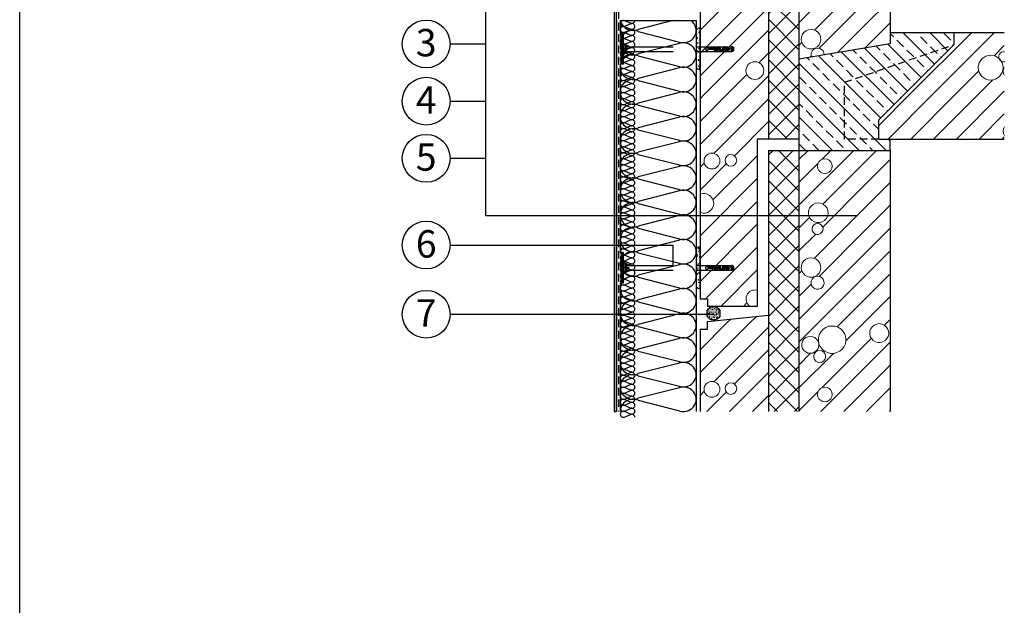
# Model space of a CAD drawing. Extents: x 89 to 2189, y 38 to 3008.
# Drawn here: x 89 to 1384, y 1554 to 2324 of the extents above; entities that cross this region are included whole.
import ezdxf
from ezdxf.enums import TextEntityAlignment as Align

# ---------------------------------------------------------------- set-up
doc = ezdxf.new("R2010")
doc.units = 0
doc.linetypes.add('DASHED', pattern=[19.05, 12.7, -6.35])
doc.linetypes.add('Szaggatott - mini', pattern=[15, 10, -5])
doc.layers.get('0').update_dxf_attribs({"linetype": 'CONTINUOUS'})
for name, color, linetype in [('keret', 7, 'CONTINUOUS'), ('POPISY', 1, 'CONTINUOUS'), ('PROFIL_PLAST', 2, 'CONTINUOUS')]:
    doc.layers.add(name, color=color, linetype=linetype)
doc.layers.add('KITOLTESEK_Pen_No__250', color=251, linetype='CONTINUOUS', lineweight=18)
doc.styles.get("Standard").update_dxf_attribs({"font": 'DINProLight_0.ttf'})
pattern_1 = [(50, (659.276, 1625.6125), (-7.1726, 0.62752), [0.75, -8.25]), (355, (659.276, 1625.6125), (-1.38751, 7.52192), [0.6, -6.6]), (100.4514, (659.736, 1625.998), (5.785094, 6.894395), [0.6374, -7.01142]), (46.1842, (657.862, 1627.027), (-10.67241, 1.65519), [1.125, -12.375]), (96.6356, (658.588, 1627.558), (9.34663, 9.74118), [0.9561, -10.51713]), (351.1842, (657.862, 1627.027), (9.34662, 9.74119), [0.9, -9.9]), (21, (658.9227, 1627.38), (-5.96907, 4.02619), [0.75, -8.25]), (326, (658.923, 1627.38), (2.43315, 7.2515), [0.6, -6.6]), (71.4514, (659.5116, 1627.495), (8.402226, 3.225305), [0.6374, -7.01142]), (37.5, (659.2762, 1625.6125), (0.1215986, 3.3289385), [0, -6.52, 0, -6.7, 0, -6.625]), (7.5, (659.2762, 1625.6125), (2.630695, 3.944117), [0, -3.82, 0, -6.37, 0, -2.525]), (327.5, (657.6994, 1624.0356), (-5.338224, 0.225549), [0, -2.5, 0, -7.8, 0, -10.35]), (317.5, (656.9923, 1623.3285), (5.831862, 1.00105), [0, -3.25, 0, -5.18, 0, -7.35])]

# ---------------------------------------------------------------- blocks, each defined once
blk = doc.blocks.new('*X1')
at = {"layer": 'KITOLTESEK_Pen_No__250', "linetype": 'Continuous'}
for p, q in [((324.6, 984.6), (334.5, 994.5)), ((324.6, 954.6), (364.5, 994.5)), ((324.6, 924.6), (384.6, 984.6)), ((330, 900), (384.6, 954.6)), ((360, 900), (384.6, 924.6)), ((324.6, 864.6), (360, 900)), ((324.6, 894.6), (330, 900)), ((324.6, 834.6), (384.6, 894.6)), ((342.7, 822.7), (384.6, 864.6)), ((369.7, 819.7), (384.6, 834.6)), ((341.6, 761.6), (404, 824)), ((324.6, 804.6), (330.1, 810.1)), ((324.6, 774.6), (359, 809)), ((324.6, 714.6), (414.6, 804.6)), ((324.6, 684.6), (414.6, 774.6)), ((324.6, 744.6), (325.1, 745.1)), ((324.6, 654.6), (414.6, 744.6)), ((324.6, 624.6), (414.6, 714.6)), ((330, 600), (414.6, 684.6)), ((402, 642), (414.6, 654.6)), ((360, 600), (386.3, 626.3)), ((390, 600), (414.6, 624.6)), ((324.6, 564.6), (360, 600)), ((324.6, 534.6), (390, 600)), ((324.6, 594.6), (330, 600)), ((342.7, 522.7), (414.6, 594.6)), ((369.7, 519.7), (414.6, 564.6)), ((341.6, 461.6), (399.6, 519.6)), ((324.6, 504.6), (330.1, 510.1)), ((324.6, 474.6), (359, 509)), ((324.6, 414.6), (399.6, 489.6)), ((324.6, 384.6), (399.6, 459.6)), ((324.6, 444.6), (325.1, 445.1)), ((324.6, 354.6), (399.6, 429.6)), ((331.7, 331.7), (399.6, 399.6)), ((351.7, 321.7), (399.6, 369.6)), ((381.7, 321.7), (386.3, 326.3))]:
    blk.add_line(p, q, dxfattribs=at)
for centre, radius in [((340.2, 812.7), 10.4), ((365.1, 813.7), 7.67), ((396.7, 631.6), 11.7), ((340.2, 512.7), 10.4), ((365.1, 513.7), 7.67)]:
    blk.add_circle(centre, radius, dxfattribs=at)
for centre, radius, start, end in [((329.6, 757.1), 12.9, 247.1001, 112.8999), ((329.6, 457.1), 12.9, 247.1001, 112.8999), ((396.7, 331.6), 11.7, 75.5133, 237.6846)]:
    blk.add_arc(centre, radius, start, end, dxfattribs=at)
blk = doc.blocks.new('Fill_1')
at = {"layer": 'KITOLTESEK_Pen_No__250', "linetype": 'Continuous'}
blk.add_blockref('*X1', (0, 0), dxfattribs=at)
blk = doc.blocks.new('*X3')
at = {"layer": 'KITOLTESEK_Pen_No__250', "linetype": 'Continuous'}
for p, q in [((454.6, 904.6), (540, 990)), ((463.8, 983.8), (461.1, 981.6)), ((467, 985.2), (463.8, 983.8)), ((470.5, 985.7), (467, 985.2)), ((473.9, 985.2), (470.5, 985.7)), ((477.1, 983.8), (473.9, 985.2)), ((474.9, 984.9), (484.5, 994.5)), ((479.9, 981.6), (477.1, 983.8)), ((481, 961), (514.5, 994.5)), ((540, 990), (544.5, 994.5)), ((540, 960), (574.5, 994.5)), ((457.9, 975.4), (457.6, 971.9)), ((457.6, 971.9), (458.3, 968.5)), ((459, 978.7), (457.9, 975.4)), ((461.1, 981.6), (459, 978.7)), ((481.9, 978.7), (479.9, 981.6)), ((483, 975.4), (481.9, 978.7)), ((482.6, 968.5), (483.3, 971.9)), ((483.3, 971.9), (483, 975.4)), ((454.6, 964.6), (458.4, 968.4)), ((458.3, 968.5), (460, 965.4)), ((460, 965.4), (462.3, 962.8)), ((462.3, 962.8), (465.3, 961)), ((465.3, 961), (468.7, 960.1)), ((468.7, 960.1), (472.2, 960.1)), ((473.8, 959.5), (471.9, 957.4)), ((472.2, 960.1), (475.6, 961)), ((476.3, 960.8), (473.8, 959.5)), ((475.6, 961), (478.6, 962.8)), ((479.1, 961.3), (476.3, 960.8)), ((478.6, 962.8), (481, 965.4)), ((481.9, 960.8), (479.1, 961.3)), ((480, 900), (540, 960)), ((481, 965.4), (482.6, 968.5)), ((484.3, 959.5), (481.9, 960.8)), ((486.3, 957.4), (484.3, 959.5)), ((540, 930), (574.6, 964.6)), ((454.6, 934.6), (470.7, 950.7)), ((470.8, 954.8), (470.5, 952)), ((470.5, 952), (471.2, 949.3)), ((471.9, 957.4), (470.8, 954.8)), ((471.2, 949.3), (472.8, 946.9)), ((472.8, 946.9), (475, 945.2)), ((475, 945.2), (477.7, 944.2)), ((480.5, 944.2), (483.2, 945.2)), ((483.2, 945.2), (485.4, 946.9)), ((485.4, 946.9), (486.9, 949.3)), ((487.4, 954.8), (486.3, 957.4)), ((486.9, 949.3), (487.6, 952)), ((487.6, 952), (487.4, 954.8)), ((477.7, 944.2), (480.5, 944.2)), ((540, 900), (574.6, 934.6)), ((510, 900), (540, 930)), ((454.6, 874.6), (480, 900)), ((490.1, 894), (486.6, 891.7)), ((494.1, 895.5), (490.1, 894)), ((498.2, 895.9), (494.1, 895.5)), ((502.4, 895.5), (498.2, 895.9)), ((506.4, 894), (502.4, 895.5)), ((504.7, 894.7), (510, 900)), ((509.9, 891.7), (506.4, 894)), ((516.3, 876.3), (540, 900)), ((551, 895), (549, 892.2)), ((553.6, 897.2), (551, 895)), ((556.8, 898.5), (553.6, 897.2)), ((560.1, 899), (556.8, 898.5)), ((563.5, 898.5), (560.1, 899)), ((566.6, 897.2), (563.5, 898.5)), ((569.3, 895), (566.6, 897.2)), ((567, 897), (570, 900)), ((571.2, 892.2), (569.3, 895)), ((570, 900), (574.6, 904.6)), ((463.5, 880.6), (461.1, 878.5)), ((466.4, 881.9), (463.5, 880.6)), ((469.5, 882.3), (466.4, 881.9)), ((472.7, 881.9), (469.5, 882.3)), ((475.5, 880.6), (472.7, 881.9)), ((477.9, 878.5), (475.5, 880.6)), ((480.4, 881), (480.2, 876.8)), ((481.6, 885), (480.4, 881)), ((483.7, 888.7), (481.6, 885)), ((486.6, 891.7), (483.7, 888.7)), ((512.7, 888.7), (509.9, 891.7)), ((514.8, 885), (512.7, 888.7)), ((516.1, 881), (514.8, 885)), ((516.3, 876.8), (516.1, 881)), ((547.9, 889), (547.7, 885.6)), ((547.7, 885.6), (548.3, 882.3)), ((549, 892.2), (547.9, 889)), ((548.3, 882.3), (549.9, 879.3)), ((570.3, 879.3), (571.9, 882.3)), ((572.4, 889), (571.2, 892.2)), ((571.9, 882.3), (572.6, 885.6)), ((572.6, 885.6), (572.4, 889)), ((459.3, 875.8), (458.4, 872.8)), ((458.4, 872.8), (458.4, 869.6)), ((458.4, 869.6), (459.3, 866.5)), ((461.1, 878.5), (459.3, 875.8)), ((479.7, 875.8), (477.9, 878.5)), ((480.6, 872.8), (479.7, 875.8)), ((479.7, 866.5), (480.6, 869.6)), ((480.2, 876.8), (480.9, 872.7)), ((480.6, 869.6), (480.6, 872.8)), ((480.7, 870.7), (481.4, 871.4)), ((480.9, 872.7), (482.6, 868.8)), ((482.6, 868.8), (485.1, 865.5)), ((484.8, 814.8), (540, 870)), ((511.4, 865.5), (513.9, 868.8)), ((513.9, 868.8), (515.6, 872.7)), ((515.6, 872.7), (516.3, 876.8)), ((540, 870), (549.7, 879.7)), ((540, 840), (574.6, 874.6)), ((549.9, 879.3), (552.2, 876.8)), ((552.2, 876.8), (555.1, 875)), ((555.1, 875), (558.4, 874.1)), ((558.4, 874.1), (561.8, 874.1)), ((561.8, 874.1), (565.1, 875)), ((565.1, 875), (568, 876.8)), ((568, 876.8), (570.3, 879.3)), ((454.6, 844.6), (470, 860)), ((454.6, 814.6), (499.9, 859.9)), ((459.3, 866.5), (461.1, 863.8)), ((461.1, 863.8), (463.5, 861.8)), ((463.5, 861.8), (466.4, 860.4)), ((466.4, 860.4), (469.5, 860)), ((469.5, 860), (472.7, 860.4)), ((472.7, 860.4), (475.5, 861.8)), ((475.1, 859.8), (474.2, 857.2)), ((474.2, 857.2), (474.2, 854.5)), ((474.2, 854.5), (475.1, 851.9)), ((476.9, 861.9), (475.1, 859.8)), ((475.5, 861.8), (477.9, 863.8)), ((479.3, 863.3), (476.9, 861.9)), ((477.9, 863.8), (479.7, 866.5)), ((482, 863.7), (479.3, 863.3)), ((484.7, 863.3), (482, 863.7)), ((487, 861.9), (484.7, 863.3)), ((485.1, 865.5), (488.3, 862.8)), ((488.8, 859.8), (487, 861.9)), ((488.3, 862.8), (492.1, 860.9)), ((489.7, 857.2), (488.8, 859.8)), ((488.8, 851.9), (489.7, 854.5)), ((489.7, 854.5), (489.7, 857.2)), ((492.1, 860.9), (496.1, 859.9)), ((496.1, 859.9), (500.3, 859.9)), ((500.3, 859.9), (504.4, 860.9)), ((504.4, 860.9), (508.2, 862.8)), ((508.2, 862.8), (511.4, 865.5)), ((475.1, 851.9), (476.9, 849.8)), ((476.9, 849.8), (479.3, 848.4)), ((479.3, 848.4), (482, 847.9)), ((482, 847.9), (484.7, 848.4)), ((484.7, 848.4), (487, 849.8)), ((487, 849.8), (488.8, 851.9)), ((540, 810), (574.6, 844.6)), ((454.6, 754.6), (540, 840)), ((488.7, 815.6), (485.7, 815.1)), ((491.6, 815.1), (488.7, 815.6)), ((454.6, 784.6), (479.9, 809.9)), ((479.6, 809), (479.1, 806)), ((479.1, 806), (479.6, 803)), ((480.9, 811.6), (479.6, 809)), ((479.6, 803), (480.9, 800.4)), ((483, 813.8), (480.9, 811.6)), ((485.7, 815.1), (483, 813.8)), ((486.2, 756.2), (540, 810)), ((494.3, 813.8), (491.6, 815.1)), ((496.4, 811.6), (494.3, 813.8)), ((497.8, 809), (496.4, 811.6)), ((496.4, 800.4), (497.8, 803)), ((498.2, 806), (497.8, 809)), ((497.8, 803), (498.2, 806)), ((540, 780), (574.6, 814.6)), ((480.9, 800.4), (483, 798.3)), ((483, 798.3), (485.7, 796.9)), ((485.7, 796.9), (488.7, 796.4)), ((488.7, 796.4), (491.6, 796.9)), ((491.6, 796.9), (494.3, 798.3)), ((494.3, 798.3), (496.4, 800.4)), ((486, 726), (540, 780)), ((540, 750), (574.6, 784.6)), ((470.5, 753.6), (468.5, 750.7)), ((473.3, 755.8), (470.5, 753.6)), ((476.5, 757.2), (473.3, 755.8)), ((480, 757.7), (476.5, 757.2)), ((483.6, 757.2), (480, 757.7)), ((486.8, 755.8), (483.6, 757.2)), ((489.6, 753.6), (486.8, 755.8)), ((491.6, 750.7), (489.6, 753.6)), ((540, 720), (574.6, 754.6)), ((454.6, 724.6), (468.5, 738.5)), ((467.3, 747.3), (467, 743.8)), ((467, 743.8), (467.8, 740.3)), ((468.5, 750.7), (467.3, 747.3)), ((467.8, 740.3), (469.4, 737.2)), ((474.9, 684.9), (540, 750)), ((490.7, 737.2), (492.3, 740.3)), ((492.8, 747.3), (491.6, 750.7)), ((492.3, 740.3), (493, 743.8)), ((493, 743.8), (492.8, 747.3)), ((469.4, 737.2), (471.8, 734.6)), ((471.8, 734.6), (474.9, 732.7)), ((472.6, 726.9), (471.8, 724.3)), ((474.2, 729), (472.6, 726.9)), ((476.4, 730.4), (474.2, 729)), ((474.9, 732.7), (478.3, 731.8)), ((479.1, 730.9), (476.4, 730.4)), ((478.3, 731.8), (481.8, 731.8)), ((481.7, 730.4), (479.1, 730.9)), ((484, 729), (481.7, 730.4)), ((481.8, 731.8), (485.2, 732.7)), ((485.6, 726.9), (484, 729)), ((485.2, 732.7), (488.3, 734.6)), ((486.4, 724.3), (485.6, 726.9)), ((488.3, 734.6), (490.7, 737.2)), ((454.6, 694.6), (476.7, 716.7)), ((471.8, 724.3), (472.1, 721.6)), ((472.1, 721.6), (473.3, 719.2)), ((473.3, 719.2), (475.2, 717.4)), ((475.2, 717.4), (477.7, 716.4)), ((477.7, 716.4), (480.4, 716.4)), ((480.4, 716.4), (482.9, 717.4)), ((481, 661), (540, 720)), ((482.9, 717.4), (484.9, 719.2)), ((484.9, 719.2), (486.1, 721.6)), ((486.1, 721.6), (486.4, 724.3)), ((540, 690), (574.6, 724.6)), ((505.2, 655.2), (540, 690)), ((541.2, 661.2), (574.6, 694.6)), ((457.9, 675.4), (457.6, 671.9)), ((459, 678.7), (457.9, 675.4)), ((461.1, 681.6), (459, 678.7)), ((463.8, 683.8), (461.1, 681.6)), ((467, 685.2), (463.8, 683.8)), ((470.5, 685.7), (467, 685.2)), ((473.9, 685.2), (470.5, 685.7)), ((477.1, 683.8), (473.9, 685.2)), ((479.9, 681.6), (477.1, 683.8)), ((481.9, 678.7), (479.9, 681.6)), ((483, 675.4), (481.9, 678.7)), ((483.3, 671.9), (483, 675.4)), ((454.6, 664.6), (458.4, 668.4)), ((457.6, 671.9), (458.3, 668.5)), ((458.3, 668.5), (460, 665.4)), ((460, 665.4), (462.3, 662.8)), ((462.3, 662.8), (465.3, 661)), ((465.3, 661), (468.7, 660.1)), ((472.2, 660.1), (475.6, 661)), ((476.3, 660.8), (473.8, 659.5)), ((475.6, 661), (478.6, 662.8)), ((479.1, 661.3), (476.3, 660.8)), ((478.6, 662.8), (481, 665.4)), ((481.9, 660.8), (479.1, 661.3)), ((481, 665.4), (482.6, 668.5)), ((484.3, 659.5), (481.9, 660.8)), ((482.6, 668.5), (483.3, 671.9)), ((468.7, 660.1), (472.2, 660.1)), ((469.2, 649.2), (470.7, 650.7)), ((470.8, 654.8), (470.5, 652)), ((470.5, 652), (471.2, 649.5)), ((471.9, 657.4), (470.8, 654.8)), ((473.8, 659.5), (471.9, 657.4)), ((486.3, 657.4), (484.3, 659.5)), ((487.4, 654.8), (486.3, 657.4)), ((487.6, 652.2), (487.4, 654.8))]:
    blk.add_line(p, q, dxfattribs=at)
blk = doc.blocks.new('Fill_2')
at = {"layer": 'KITOLTESEK_Pen_No__250', "linetype": 'Continuous'}
blk.add_blockref('*X3', (0, 0), dxfattribs=at)
blk = doc.blocks.new('*X5')
at = {"layer": 'KITOLTESEK_Pen_No__250', "linetype": 'Continuous'}
for p, q in [((454.6, 514.6), (466.7, 526.7)), ((454.6, 454.6), (526.7, 526.7)), ((484.8, 514.8), (496.7, 526.7)), ((540, 510), (556.7, 526.7)), ((454.6, 484.6), (479.9, 509.9)), ((479.6, 509), (479.1, 506)), ((479.1, 506), (479.6, 503)), ((480.9, 511.6), (479.6, 509)), ((483, 513.8), (480.9, 511.6)), ((485.7, 515.1), (483, 513.8)), ((488.7, 515.6), (485.7, 515.1)), ((486.2, 456.2), (540, 510)), ((491.6, 515.1), (488.7, 515.6)), ((494.3, 513.8), (491.6, 515.1)), ((496.4, 511.6), (494.3, 513.8)), ((497.8, 509), (496.4, 511.6)), ((498.2, 506), (497.8, 509)), ((497.8, 503), (498.2, 506)), ((540, 480), (574.6, 514.6)), ((479.6, 503), (480.9, 500.4)), ((480.9, 500.4), (483, 498.3)), ((483, 498.3), (485.7, 496.9)), ((485.7, 496.9), (488.7, 496.4)), ((488.7, 496.4), (491.6, 496.9)), ((491.6, 496.9), (494.3, 498.3)), ((494.3, 498.3), (496.4, 500.4)), ((496.4, 500.4), (497.8, 503)), ((486, 426), (540, 480)), ((540, 450), (574.6, 484.6)), ((470.5, 453.6), (468.5, 450.7)), ((473.3, 455.8), (470.5, 453.6)), ((476.5, 457.2), (473.3, 455.8)), ((480, 457.7), (476.5, 457.2)), ((483.6, 457.2), (480, 457.7)), ((486.8, 455.8), (483.6, 457.2)), ((489.6, 453.6), (486.8, 455.8)), ((491.6, 450.7), (489.6, 453.6)), ((540, 420), (574.6, 454.6)), ((467.3, 447.3), (467, 443.8)), ((467, 443.8), (467.8, 440.3)), ((468.5, 450.7), (467.3, 447.3)), ((467.8, 440.3), (469.4, 437.2)), ((474.9, 384.9), (540, 450)), ((490.7, 437.2), (492.3, 440.3)), ((492.8, 447.3), (491.6, 450.7)), ((492.3, 440.3), (493, 443.8)), ((493, 443.8), (492.8, 447.3)), ((454.6, 424.6), (468.5, 438.5)), ((469.4, 437.2), (471.8, 434.6)), ((471.8, 434.6), (474.9, 432.7)), ((474.2, 429), (472.6, 426.9)), ((476.4, 430.4), (474.2, 429)), ((474.9, 432.7), (478.3, 431.8)), ((479.1, 430.9), (476.4, 430.4)), ((478.3, 431.8), (481.8, 431.8)), ((481.7, 430.4), (479.1, 430.9)), ((484, 429), (481.7, 430.4)), ((481.8, 431.8), (485.2, 432.7)), ((485.6, 426.9), (484, 429)), ((485.2, 432.7), (488.3, 434.6)), ((488.3, 434.6), (490.7, 437.2)), ((454.6, 394.6), (476.7, 416.7)), ((472.6, 426.9), (471.8, 424.3)), ((471.8, 424.3), (472.1, 421.6)), ((472.1, 421.6), (473.3, 419.2)), ((473.3, 419.2), (475.2, 417.4)), ((475.2, 417.4), (477.7, 416.4)), ((477.7, 416.4), (480.4, 416.4)), ((480.4, 416.4), (482.9, 417.4)), ((481, 361), (540, 420)), ((482.9, 417.4), (484.9, 419.2)), ((484.9, 419.2), (486.1, 421.6)), ((486.4, 424.3), (485.6, 426.9)), ((486.1, 421.6), (486.4, 424.3)), ((540, 390), (574.6, 424.6)), ((454.6, 304.6), (540, 390)), ((540, 360), (574.6, 394.6)), ((457.9, 375.4), (457.6, 371.9)), ((459, 378.7), (457.9, 375.4)), ((461.1, 381.6), (459, 378.7)), ((463.8, 383.8), (461.1, 381.6)), ((467, 385.2), (463.8, 383.8)), ((470.5, 385.7), (467, 385.2)), ((473.9, 385.2), (470.5, 385.7)), ((477.1, 383.8), (473.9, 385.2)), ((479.9, 381.6), (477.1, 383.8)), ((481.9, 378.7), (479.9, 381.6)), ((483, 375.4), (481.9, 378.7)), ((483.3, 371.9), (483, 375.4)), ((454.6, 364.6), (458.4, 368.4)), ((457.6, 371.9), (458.3, 368.5)), ((458.3, 368.5), (460, 365.4)), ((460, 365.4), (462.3, 362.8)), ((462.3, 362.8), (465.3, 361)), ((475.6, 361), (478.6, 362.8)), ((478.6, 362.8), (481, 365.4)), ((481, 365.4), (482.6, 368.5)), ((482.6, 368.5), (483.3, 371.9)), ((540, 330), (574.6, 364.6)), ((454.6, 334.6), (470.7, 350.7)), ((465.3, 361), (468.7, 360.1)), ((468.7, 360.1), (472.2, 360.1)), ((470.8, 354.8), (470.5, 352)), ((470.5, 352), (471.2, 349.3)), ((471.9, 357.4), (470.8, 354.8)), ((473.8, 359.5), (471.9, 357.4)), ((472.2, 360.1), (475.6, 361)), ((476.3, 360.8), (473.8, 359.5)), ((479.1, 361.3), (476.3, 360.8)), ((481.9, 360.8), (479.1, 361.3)), ((480, 300), (540, 360)), ((484.3, 359.5), (481.9, 360.8)), ((486.3, 357.4), (484.3, 359.5)), ((487.4, 354.8), (486.3, 357.4)), ((486.9, 349.3), (487.6, 352)), ((487.6, 352), (487.4, 354.8)), ((471.2, 349.3), (472.8, 346.9)), ((472.8, 346.9), (475, 345.2)), ((475, 345.2), (477.7, 344.2)), ((477.7, 344.2), (480.5, 344.2)), ((480.5, 344.2), (483.2, 345.2)), ((483.2, 345.2), (485.4, 346.9)), ((485.4, 346.9), (486.9, 349.3)), ((510, 300), (540, 330)), ((540, 300), (574.6, 334.6)), ((454.6, 274.6), (480, 300)), ((504.7, 294.7), (510, 300)), ((516.3, 276.3), (540, 300)), ((556.8, 298.5), (553.6, 297.2)), ((560.1, 299), (556.8, 298.5)), ((563.5, 298.5), (560.1, 299)), ((566.6, 297.2), (563.5, 298.5)), ((567, 297), (570, 300)), ((570, 300), (574.6, 304.6)), ((481.6, 285), (480.4, 281)), ((483.7, 288.7), (481.6, 285)), ((486.6, 291.7), (483.7, 288.7)), ((490.1, 294), (486.6, 291.7)), ((494.1, 295.5), (490.1, 294)), ((498.2, 295.9), (494.1, 295.5)), ((502.4, 295.5), (498.2, 295.9)), ((506.4, 294), (502.4, 295.5)), ((509.9, 291.7), (506.4, 294)), ((512.7, 288.7), (509.9, 291.7)), ((514.8, 285), (512.7, 288.7)), ((516.1, 281), (514.8, 285)), ((547.9, 289), (547.7, 285.6)), ((547.7, 285.6), (548.3, 282.3)), ((549, 292.2), (547.9, 289)), ((551, 295), (549, 292.2)), ((553.6, 297.2), (551, 295)), ((569.3, 295), (566.6, 297.2)), ((571.2, 292.2), (569.3, 295)), ((572.4, 289), (571.2, 292.2)), ((571.9, 282.3), (572.6, 285.6)), ((572.6, 285.6), (572.4, 289)), ((459.3, 275.8), (458.4, 272.8)), ((458.4, 272.8), (458.4, 269.6)), ((461.1, 278.5), (459.3, 275.8)), ((463.5, 280.6), (461.1, 278.5)), ((466.4, 281.9), (463.5, 280.6)), ((469.5, 282.3), (466.4, 281.9)), ((472.7, 281.9), (469.5, 282.3)), ((475.5, 280.6), (472.7, 281.9)), ((477.9, 278.5), (475.5, 280.6)), ((479.7, 275.8), (477.9, 278.5)), ((480.6, 272.8), (479.7, 275.8)), ((480.4, 281), (480.2, 276.8)), ((480.2, 276.8), (480.9, 272.7)), ((480.6, 269.6), (480.6, 272.8)), ((480.9, 272.7), (482.6, 268.8)), ((513.9, 268.8), (515.6, 272.7)), ((515.6, 272.7), (516.3, 276.8)), ((516.3, 276.8), (516.1, 281)), ((540, 270), (549.7, 279.7)), ((540, 240), (574.6, 274.6)), ((548.3, 282.3), (549.9, 279.3)), ((549.9, 279.3), (552.2, 276.8)), ((552.2, 276.8), (555.1, 275)), ((555.1, 275), (558.4, 274.1)), ((558.4, 274.1), (561.8, 274.1)), ((561.8, 274.1), (565.1, 275)), ((565.1, 275), (568, 276.8)), ((568, 276.8), (570.3, 279.3)), ((570.3, 279.3), (571.9, 282.3)), ((454.6, 244.6), (470, 260)), ((454.6, 214.6), (499.9, 259.9)), ((458.4, 269.6), (459.3, 266.5)), ((459.3, 266.5), (461.1, 263.8)), ((461.1, 263.8), (463.5, 261.8)), ((463.5, 261.8), (466.4, 260.4)), ((466.4, 260.4), (469.5, 260)), ((469.5, 260), (472.7, 260.4)), ((472.7, 260.4), (475.5, 261.8)), ((475.1, 259.8), (474.2, 257.2)), ((476.9, 261.9), (475.1, 259.8)), ((475.5, 261.8), (477.9, 263.8)), ((479.3, 263.3), (476.9, 261.9)), ((477.9, 263.8), (479.7, 266.5)), ((482, 263.7), (479.3, 263.3)), ((479.7, 266.5), (480.6, 269.6)), ((480.7, 270.7), (481.4, 271.4)), ((484.7, 263.3), (482, 263.7)), ((482.6, 268.8), (485.1, 265.5)), ((487, 261.9), (484.7, 263.3)), ((484.8, 214.8), (540, 270)), ((485.1, 265.5), (488.3, 262.8)), ((488.8, 259.8), (487, 261.9)), ((488.3, 262.8), (492.1, 260.9)), ((489.7, 257.2), (488.8, 259.8)), ((492.1, 260.9), (496.1, 259.9)), ((496.1, 259.9), (500.3, 259.9)), ((500.3, 259.9), (504.4, 260.9)), ((504.4, 260.9), (508.2, 262.8)), ((508.2, 262.8), (511.4, 265.5)), ((511.4, 265.5), (513.9, 268.8)), ((474.2, 257.2), (474.2, 254.5)), ((474.2, 254.5), (475.1, 251.9)), ((475.1, 251.9), (476.9, 249.8)), ((476.9, 249.8), (479.3, 248.4)), ((479.3, 248.4), (482, 247.9)), ((482, 247.9), (484.7, 248.4)), ((484.7, 248.4), (487, 249.8)), ((487, 249.8), (488.8, 251.9)), ((488.8, 251.9), (489.7, 254.5)), ((489.7, 254.5), (489.7, 257.2)), ((483.5, 183.5), (540, 240)), ((540, 210), (574.6, 244.6)), ((454.6, 184.6), (479.9, 209.9)), ((479.6, 209), (479.1, 206)), ((480.9, 211.6), (479.6, 209)), ((483, 213.8), (480.9, 211.6)), ((485.7, 215.1), (483, 213.8)), ((488.7, 215.6), (485.7, 215.1)), ((491.6, 215.1), (488.7, 215.6)), ((494.3, 213.8), (491.6, 215.1)), ((496.4, 211.6), (494.3, 213.8)), ((497.8, 209), (496.4, 211.6)), ((498.2, 206), (497.8, 209)), ((513.5, 183.5), (540, 210)), ((543.5, 183.5), (574.6, 214.6)), ((479.1, 206), (479.6, 203)), ((479.6, 203), (480.9, 200.4)), ((480.9, 200.4), (483, 198.3)), ((483, 198.3), (485.7, 196.9)), ((485.7, 196.9), (488.7, 196.4)), ((488.7, 196.4), (491.6, 196.9)), ((491.6, 196.9), (494.3, 198.3)), ((494.3, 198.3), (496.4, 200.4)), ((496.4, 200.4), (497.8, 203)), ((497.8, 203), (498.2, 206)), ((573.5, 183.5), (574.6, 184.6))]:
    blk.add_line(p, q, dxfattribs=at)
blk = doc.blocks.new('Fill_3')
at = {"layer": 'KITOLTESEK_Pen_No__250', "linetype": 'Continuous'}
blk.add_blockref('*X5', (0, 0), dxfattribs=at)
blk = doc.blocks.new('*X7')
at = {"layer": 'KITOLTESEK_Pen_No__250', "linetype": 'Continuous'}
for p, q in [((324.6, 264.6), (360, 300)), ((324.6, 234.6), (390, 300)), ((360, 300), (365, 305)), ((390, 300), (398.6, 308.6)), ((342.7, 222.7), (414.6, 294.6)), ((369.7, 219.7), (414.6, 264.6)), ((363.5, 183.5), (414.6, 234.6)), ((324.6, 204.6), (330.1, 210.1)), ((333.5, 183.5), (359, 209)), ((393.5, 183.5), (414.6, 204.6))]:
    blk.add_line(p, q, dxfattribs=at)
for centre, radius in [((340.2, 212.7), 10.4), ((365.1, 213.7), 7.67)]:
    blk.add_circle(centre, radius, dxfattribs=at)
blk = doc.blocks.new('Fill_4')
at = {"layer": 'KITOLTESEK_Pen_No__250', "linetype": 'Continuous'}
blk.add_blockref('*X7', (0, 0), dxfattribs=at)
blk = doc.blocks.new('*X9')
at = {"layer": 'KITOLTESEK_Pen_No__250', "linetype": 'Continuous'}
for p, q in [((600, 600), (681.7, 681.7)), ((630, 600), (711.7, 681.7)), ((711.1, 651.1), (724.6, 664.6)), ((660, 600), (691.1, 631.1)), ((722.8, 632.8), (723.6, 633.6)), ((690, 600), (709.4, 619.4)), ((559.6, 559.6), (600, 600)), ((571.7, 541.7), (630, 600)), ((601.7, 541.7), (660, 600)), ((631.7, 541.7), (690, 600)), ((661.7, 541.7), (720, 600)), ((720, 600), (724.6, 604.6)), ((691.7, 541.7), (724.6, 574.6)), ((721.7, 541.7), (724.6, 544.6))]:
    blk.add_line(p, q, dxfattribs=at)
blk.add_circle((706.7, 635.5), 16.3, dxfattribs=at)
for centre, radius, start, end in [((724, 649.8), 6.71, 84.5275, 275.4725), ((732.6, 630.7), 9.44, 147.7824, 212.2176), ((733.6, 552), 10.7, 146.5864, 213.4136)]:
    blk.add_arc(centre, radius, start, end, dxfattribs=at)
blk = doc.blocks.new('Fill_5')
at = {"layer": 'KITOLTESEK_Pen_No__250', "linetype": 'Continuous'}
blk.add_blockref('*X9', (0, 0), dxfattribs=at)
blk = doc.blocks.new('InsulFib 16')
at = {"linetype": 'Continuous'}
for p, q in [((0.7, 28.1), (7.5, 11.9)), ((8.9, 11.9), (15.8, 28.1)), ((17.2, 28.1), (24, 11.9)), ((25.4, 11.9), (32.2, 28.1)), ((33.6, 28.1), (40.5, 11.9)), ((41.9, 11.9), (48.7, 28.1)), ((50.1, 28.1), (56.9, 11.9)), ((58.3, 11.9), (65.2, 28.1)), ((66.5, 28.1), (73.4, 11.9)), ((74.8, 11.9), (81.6, 28.1)), ((83, 28.1), (89.9, 11.9)), ((91.2, 11.9), (98.1, 28.1)), ((99.5, 28.1), (106.3, 11.9)), ((107.7, 11.9), (114.6, 28.1)), ((115.9, 28.1), (122.8, 11.9)), ((124.2, 11.9), (131, 28.1)), ((132.4, 28.1), (139.3, 11.9)), ((140.6, 11.9), (147.5, 28.1)), ((148.9, 28.1), (155.7, 11.9)), ((157.1, 11.9), (163.9, 28.1)), ((165.3, 28.1), (172.2, 11.9)), ((173.6, 11.9), (180.4, 28.1))]:
    blk.add_line(p, q, dxfattribs=at)
for centre, start_param, end_param in [((8.2, 31.5), 1.158002, 5.125182), ((24.7, 31.5), 1.158002, 5.125182), ((41.2, 31.5), 1.158002, 5.125182), ((57.6, 31.5), 1.158002, 5.125182), ((74.1, 31.5), 1.158002, 5.125182), ((90.6, 31.5), 1.158002, 5.125182), ((107, 31.5), 1.158002, 5.125182), ((123.5, 31.5), 1.158002, 5.125182), ((139.9, 31.5), 1.158002, 5.125182), ((156.4, 31.5), 1.158002, 5.125182), ((172.9, 31.5), 1.158002, 5.125182), ((0, 8.5), 6.283185, 8.266775), ((16.5, 8.5), 4.299596, 6.283185), ((16.5, 8.5), 6.283185, 8.266775), ((32.9, 8.5), 4.299596, 6.283185), ((32.9, 8.5), 6.283185, 8.266775), ((49.4, 8.5), 4.299596, 6.283185), ((49.4, 8.5), 6.283185, 8.266775), ((65.9, 8.5), 4.299596, 6.283185), ((65.9, 8.5), 6.283185, 8.266775), ((82.3, 8.5), 4.299596, 6.283185), ((82.3, 8.5), 6.283185, 8.266775), ((98.8, 8.5), 4.299596, 6.283185), ((98.8, 8.5), 6.283185, 8.266775), ((115.2, 8.5), 4.299596, 6.283185), ((115.2, 8.5), 6.283185, 8.266775), ((131.7, 8.5), 4.299596, 6.283185), ((131.7, 8.5), 6.283185, 8.266775), ((148.2, 8.5), 4.299596, 6.283185), ((148.2, 8.5), 6.283185, 8.266775), ((164.6, 8.5), 4.299596, 6.283185), ((164.6, 8.5), 6.283185, 8.266775), ((181.1, 8.5), 4.299596, 6.283185)]:
    blk.add_ellipse(centre, major_axis=(0, -8.51), ratio=0.967655, start_param=start_param, end_param=end_param, dxfattribs=at)
blk = doc.blocks.new('A$C76440AF8')
at = {"layer": 'PROFIL_PLAST', "color": 7, "linetype": 'DASHED', "ltscale": 0.3}
for p, q in [((0, 0.27), (0, 2.13)), ((0.024, 2.352), (0.004, 2.19)), ((0.12, 0.048), (0.12, 2.352)), ((0.672, 1.392), (0.12, 1.711)), ((0.483, 1.39), (0.12, 1.6)), ((0.672, 1.2), (0.12, 1.2)), ((0.672, 1.008), (0.12, 0.689)), ((0.477, 1.006), (0.12, 0.8)), ((0.306, 1.492), (0.306, 0.908)), ((0.33, 1.479), (0.33, 0.921)), ((0.477, 1.006), (9.114, 1.006)), ((0.48, 1.008), (0.48, 1.392)), ((0.483, 1.39), (9.114, 1.39)), ((7.585, 1.246), (7.135, 1.246)), ((7.592, 1.15), (7.135, 1.15)), ((7.711, 1.39), (7.711, 1.191)), ((7.711, 1.05), (7.711, 1.006)), ((7.807, 1.39), (7.807, 1.131)), ((7.807, 1.033), (7.807, 1.006)), ((8.045, 1.39), (8.045, 1.39)), ((8.045, 1.39), (8.045, 1.39)), ((8.045, 1.39), (8.047, 1.39)), ((8.045, 1.389), (8.047, 1.389)), ((8.047, 1.389), (8.045, 1.389)), ((8.045, 1.389), (8.045, 1.389)), ((8.045, 1.389), (8.047, 1.389)), ((8.045, 1.388), (8.045, 1.389)), ((8.047, 1.388), (8.045, 1.388)), ((8.047, 1.386), (8.045, 1.386)), ((8.045, 1.385), (8.047, 1.385)), ((8.045, 1.384), (8.045, 1.384)), ((8.045, 1.383), (8.047, 1.383)), ((8.045, 1.383), (8.045, 1.383)), ((8.045, 1.383), (8.045, 1.383)), ((8.045, 1.383), (8.045, 1.383)), ((8.045, 1.383), (8.045, 1.383)), ((8.045, 1.383), (8.045, 1.383)), ((8.047, 1.39), (8.046, 1.39)), ((8.046, 1.389), (8.046, 1.389)), ((8.046, 1.387), (8.047, 1.387)), ((8.046, 1.386), (8.046, 1.387)), ((8.046, 1.386), (8.046, 1.386)), ((8.046, 1.386), (8.047, 1.386)), ((8.046, 1.386), (8.046, 1.386)), ((8.046, 1.386), (8.046, 1.386)), ((8.046, 1.385), (8.046, 1.385)), ((8.046, 1.384), (8.046, 1.385)), ((8.046, 1.385), (8.047, 1.385)), ((8.047, 1.384), (8.046, 1.384)), ((8.046, 1.384), (8.047, 1.384)), ((8.047, 1.39), (8.047, 1.364)), ((8.047, 1.39), (8.047, 1.39)), ((8.047, 1.389), (8.047, 1.388)), ((8.047, 1.387), (8.047, 1.386)), ((8.047, 1.386), (8.047, 1.386)), ((8.047, 1.384), (8.047, 1.385)), ((8.047, 1.265), (8.047, 1.006)), ((8.143, 1.39), (8.143, 1.313)), ((8.143, 1.078), (8.143, 1.006)), ((8.383, 1.39), (8.383, 1.318)), ((8.383, 1.083), (8.383, 1.006)), ((8.479, 1.39), (8.479, 1.365)), ((8.479, 1.267), (8.479, 1.006)), ((8.719, 1.39), (8.719, 1.13)), ((8.719, 1.032), (8.719, 1.006)), ((8.815, 1.39), (8.815, 1.257)), ((8.815, 1.048), (8.815, 1.006)), ((9.055, 1.39), (9.055, 1.33)), ((9.055, 1.202), (9.055, 1.006)), ((9.234, 1.246), (9.101, 1.246)), ((9.234, 1.15), (9.109, 1.15)), ((9.114, 1.39), (9.114, 1.006)), ((9.114, 1.279), (9.114, 1.114)), ((9.114, 1.279), (9.114, 1.114)), ((9.234, 1.342), (9.234, 1.054)), ((0.024, 0.048), (0.004, 0.21))]:
    blk.add_line(p, q, dxfattribs=at)
blk.add_circle((8.045, 1.383), 0.00024, dxfattribs=at)
for centre, radius, start, end in [((0.48, 2.13), 0.48, 172.87498, 180), ((0.072, 2.352), 0.048, 0, 180), ((7.045, 1.198), 0.102, 28.08312, 331.91688), ((7.596, 1.101), 0.146, 25.14722, 94.46745), ((7.596, 1.101), 0.0496, 25.14722, 94.46745), ((7.786, 1.194), 0.162, 206.35902, 2.12665), ((7.786, 1.194), 0.0662, 208.14932, 2.10697), ((8.02, 1.198), 0.168, 0, 180), ((8.02, 1.198), 0.168, 0, 180), ((8.02, 1.198), 0.168, 0, 180), ((8.02, 1.198), 0.072, 0, 180), ((8.26, 1.198), 0.168, 180, 0), ((8.26, 1.198), 0.072, 180, 0), ((8.5, 1.198), 0.168, 0, 180), ((8.5, 1.198), 0.072, 0, 180), ((8.74, 1.198), 0.168, 180, 0), ((8.74, 1.198), 0.072, 180, 0), ((8.956, 1.222), 0.146, 9.50186, 189.41044), ((8.985, 1.074), 0.146, 31.5988, 121.50954), ((9.094, 1.166), 0.225, 51.49106, 84.90523), ((9.131, 1.211), 0.133, 39.0445, 97.35283), ((9.131, 1.186), 0.133, 262.64739, 320.9555), ((9.094, 1.23), 0.225, 275.09494, 308.50894), ((0.48, 0.27), 0.48, 180, 187.12502), ((0.072, 0.048), 0.048, 180, 0)]:
    blk.add_arc(centre, radius, start, end, dxfattribs=at)

msp = doc.modelspace()

# ---------------------------------------------------------------- hatches: boundary and pattern name
h = msp.add_hatch()
h.set_pattern_fill('ANSI37', color=256, scale=150, style=0)
h.set_pattern_definition([(45, (659.276, 1625.612), (-13.25825, 13.25825), []), (135, (659.276, 1625.612), (-13.25825, -13.25825), [])])
h.paths.add_polyline_path([(1113.9, 2620.1), (1043.9, 2620.1), (1043.9, 2449.6), (1073.9, 2449.6), (1073.9, 2167.3), (1113.9, 2167.3)])
h.paths.add_polyline_path([(1113.9, 2152.3), (1073.9, 2152.3), (1073.9, 1809.1), (1113.9, 1809.1)])
at = {"linetype": 'Continuous'}
h = msp.add_hatch(dxfattribs=at)
h.set_pattern_fill('ÁGYAZÓRÉTEG', color=256, style=0, pattern_type=2)
h.set_pattern_definition(pattern_1)
h.paths.add_polyline_path([(978.9, 2260.8, 0.137254), (983.9, 2258.1), (983.9, 2313.4, 0.137254), (978.9, 2310.8)])
h = msp.add_hatch()
h.set_pattern_fill('ANSI33', color=256, scale=100, angle=90, style=0)
h.set_pattern_definition([(135, (659.276, 1625.612), (-17.6777, -17.6777), []), (135, (659.276, 1643.29), (-17.6777, -17.6777), [12.5, -6.25])])
h.paths.add_polyline_path([(1317.9, 2291.4), (1317.9, 2307.3), (1233.9, 2307.3), (1233.9, 2292.3), (1113.9, 2272.3), (1113.9, 2167.3), (1113.9, 2152.3), (1233.9, 2152.3), (1233.9, 2167.3), (1218.9, 2167.3), (1173.9, 2167.3), (1173.9, 2241.9)])
h.paths.add_polyline_path([(1317.9, 2291.4), (1173.9, 2241.9), (1173.9, 2167.3), (1218.9, 2167.3), (1218.9, 2192.4)])
h = msp.add_hatch(dxfattribs=at)
h.set_pattern_fill('ÁGYAZÓRÉTEG', color=256, style=0, pattern_type=2)
h.set_pattern_definition(pattern_1)
h.paths.add_polyline_path([(978.9, 1973.1, 0.137254), (983.9, 1970.5), (983.9, 2025.8, 0.137254), (978.9, 2023.1)])
h = msp.add_hatch(dxfattribs=at)
h.set_pattern_fill('RUGALMAS_TÖMÍTÉS', color=256, style=0, pattern_type=2)
h.set_pattern_definition([(50, (825.8453, 1858.747), (-3.22767, 0.282385), [0.3375, -3.7125]), (355, (825.8453, 1858.747), (-0.62438, 3.384865), [0.27, -2.97]), (100.4514, (826.1142, 1858.7235), (2.60329, 3.10248), [0.28683, -3.15514]), (46.1842, (825.8453, 1859.647), (-4.802585, 0.744836), [0.50625, -5.56875]), (96.6356, (826.2455, 1859.585), (4.20598, 4.38353), [0.43025, -4.73271]), (351.1842, (825.8453, 1859.647), (4.20598, 4.38353), [0.405, -4.455]), (21, (826.2953, 1859.422), (-2.686082, 1.811785), [0.3375, -3.7125]), (326, (826.2953, 1859.422), (1.09492, 3.263175), [0.27, -2.97]), (71.4514, (826.519, 1859.271), (3.781, 1.451387), [0.28683, -3.15514]), (37.5, (825.8453, 1858.7471), (0.0547193, 1.4980223), [0, -2.934, 0, -3.015, 0, -2.98125]), (7.5, (825.8453, 1858.747), (1.183813, 1.774853), [0, -1.719, 0, -2.8665, 0, -1.13625]), (327.5, (824.8418, 1858.7471), (-2.402201, 0.101497), [0, -1.125, 0, -3.51, 0, -4.6575]), (317.5, (824.3918, 1858.747), (2.624338, 0.450472), [0, -1.4625, 0, -2.331, 0, -3.3075])])
h.paths.add_polyline_path([(1009.9, 1934.1, -0.594768), (993.4, 1934.1), (993.4, 1942.1, -0.594768), (1009.9, 1942.1)])

# ---------------------------------------------------------------- linework, layer by layer
at = {"linetype": 'Szaggatott - mini'}
for p, q in [((876.9, 2620.1), (876.9, 1809.1)), ((1173.9, 2241.9), (1317.9, 2291.4)), ((1173.9, 2167.3), (1173.9, 2241.9)), ((1218.9, 2167.3), (1173.9, 2167.3))]:
    msp.add_line(p, q, dxfattribs=at)
at = {"linetype": 'Continuous'}
for p, q in [((983.9, 2620.1), (983.9, 1957.3)), ((1113.9, 2620.1), (1113.9, 2167.3)), ((1233.9, 2620.1), (1233.9, 2292.3)), ((1073.9, 2449.6), (1073.9, 2167.3)), ((873.9, 2323.1), (873.9, 1809.1)), ((878.9, 2323.1), (878.9, 2305.6)), ((878.9, 2323.1), (978.9, 2323.1)), ((948.1, 2323.1), (902.7, 2311.4)), ((978.9, 2323.1), (978.9, 1809.1)), ((882.9, 2305.6), (878.9, 2305.6)), ((882.9, 2305.6), (880.9, 2305.6)), ((882.9, 2305.6), (882.9, 2265.6)), ((902.7, 2308.7), (955, 2295.2)), ((1233.9, 2307.3), (1317.9, 2307.3)), ((1317.9, 2291.4), (1317.9, 2307.3)), ((1317.9, 2307.3), (1383.9, 2307.3)), ((955, 2292.5), (902.7, 2279.1)), ((1233.9, 2292.3), (1113.9, 2272.3)), ((1218.9, 2192.4), (1317.9, 2291.4)), ((882.9, 2265.6), (878.9, 2265.6)), ((878.9, 2265.6), (878.9, 2018)), ((882.9, 2265.6), (880.9, 2265.6)), ((902.7, 2276.4), (955, 2262.9)), ((955, 2260.2), (902.7, 2246.8)), ((902.7, 2244), (955, 2230.6)), ((955, 2227.9), (902.7, 2214.4)), ((902.7, 2211.7), (955, 2198.3)), ((955, 2195.6), (902.7, 2182.1)), ((1218.9, 2167.3), (1218.9, 2192.4)), ((902.7, 2179.4), (955, 2166)), ((955, 2163.2), (902.7, 2149.8)), ((1113.9, 2167.3), (1058.9, 2167.3)), ((1058.9, 2167.3), (1058.9, 1947.3)), ((1218.9, 2167.3), (1383.9, 2167.3)), ((1233.9, 2152.3), (1233.9, 2167.3)), ((1073.9, 2152.3), (1233.9, 2152.3)), ((1073.9, 2152.3), (1073.9, 1809.1)), ((1113.9, 2152.3), (1113.9, 1809.1)), ((1233.9, 2152.3), (1233.9, 1809.1)), ((902.7, 2147.1), (955, 2133.6)), ((955, 2130.9), (902.7, 2117.5)), ((902.7, 2114.8), (955, 2101.3)), ((955, 2098.6), (902.7, 2085.2)), ((902.7, 2082.4), (955, 2069)), ((955, 2066.3), (902.7, 2052.8)), ((902.7, 2050.1), (955, 2036.7)), ((955, 2034), (902.7, 2020.5)), ((882.9, 2018), (878.9, 2018)), ((882.9, 2018), (880.9, 2018)), ((882.9, 2018), (882.9, 1978)), ((902.7, 2017.8), (955, 2004.4)), ((955, 2001.6), (902.7, 1988.2)), ((902.7, 1985.5), (955, 1972)), ((882.9, 1978), (878.9, 1978)), ((878.9, 1978), (878.9, 1809.1)), ((882.9, 1978), (880.9, 1978)), ((955, 1969.3), (902.7, 1955.9)), ((983.9, 1957.3), (993.9, 1957.3)), ((993.9, 1957.3), (993.9, 1947.3)), ((902.7, 1953.2), (955, 1939.7)), ((1058.9, 1947.3), (993.9, 1947.3)), ((955, 1937), (902.7, 1923.5)), ((993.9, 1927.3), (1073.9, 1935.9)), ((902.7, 1920.8), (955, 1907.4)), ((983.9, 1917.3), (983.9, 1809.1)), ((983.9, 1917.3), (993.9, 1917.3)), ((993.9, 1917.3), (993.9, 1927.3)), ((955, 1904.7), (902.7, 1891.2)), ((902.7, 1888.5), (955, 1875.1)), ((955, 1872.4), (902.7, 1858.9)), ((902.7, 1856.2), (955, 1842.7)), ((955, 1840), (902.7, 1826.6)), ((902.7, 1823.9), (955, 1810.4))]:
    msp.add_line(p, q, dxfattribs=at)
msp.add_line((1113.9, 2167.3), (1113.9, 2152.3))
at = {"linetype": 'Continuous', "flags": 128}
msp.add_lwpolyline([(873.9, 1809.1), (873.9, 2620.1), (870.9, 2620.1), (870.9, 1809.1)], close=True, dxfattribs=at)
for points in [[(978.9, 2260.8, 0.137254), (983.9, 2258.1), (983.9, 2313.4, 0.137254), (978.9, 2310.8)], [(978.9, 1973.1, 0.137254), (983.9, 1970.5), (983.9, 2025.8, 0.137254), (978.9, 2023.1)], [(1009.9, 1934.1, -0.594768), (993.4, 1934.1), (993.4, 1942.1, -0.594768), (1009.9, 1942.1)]]:
    msp.add_lwpolyline(points, format="xyb", close=True, dxfattribs=at)
at = {"linetype": 'Continuous'}
for centre, start_param, end_param in [((895.9, 2326.2), 0.194089, 1.98359), ((961.8, 2310), 1.158002, 4.080863), ((895.9, 2293.9), 4.299596, 6.283185), ((895.9, 2293.9), 0, 1.98359), ((961.8, 2277.7), 1.158002, 5.125182), ((895.9, 2261.6), 4.299596, 6.283185), ((895.9, 2261.6), 0, 1.98359), ((961.8, 2245.4), 1.158002, 5.125182), ((895.9, 2229.2), 4.299596, 6.283185), ((895.9, 2229.2), 0, 1.98359), ((961.8, 2213.1), 1.158002, 5.125182), ((895.9, 2196.9), 4.299596, 6.283185), ((895.9, 2196.9), 0, 1.98359), ((961.8, 2180.8), 1.158002, 5.125182), ((895.9, 2164.6), 4.299596, 6.283185), ((895.9, 2164.6), 0, 1.98359), ((961.8, 2148.4), 1.158002, 5.125182), ((895.9, 2132.3), 4.299596, 6.283185), ((895.9, 2132.3), 0, 1.98359), ((961.8, 2116.1), 1.158002, 5.125182), ((895.9, 2100), 4.299596, 6.283185), ((895.9, 2100), 0, 1.98359), ((961.8, 2083.8), 1.158002, 5.125182), ((895.9, 2067.6), 4.299596, 6.283185), ((895.9, 2067.6), 0, 1.98359), ((961.8, 2051.5), 1.158002, 5.125182), ((895.9, 2035.3), 4.299596, 6.283185), ((895.9, 2035.3), 0, 1.98359), ((961.8, 2019.2), 1.158002, 5.125182), ((895.9, 2003), 4.299596, 6.283185), ((895.9, 2003), 0, 1.98359), ((961.8, 1986.8), 1.158002, 5.125182), ((895.9, 1970.7), 4.299596, 6.283185), ((895.9, 1970.7), 0, 1.98359), ((961.8, 1954.5), 1.158002, 5.125182), ((895.9, 1938.4), 4.299596, 6.283185), ((895.9, 1938.4), 0, 1.98359), ((961.8, 1922.2), 1.158002, 5.125182), ((895.9, 1906), 4.299596, 6.283185), ((895.9, 1906), 0, 1.98359), ((961.8, 1889.9), 1.158002, 5.125182), ((895.9, 1873.7), 4.299596, 6.283185), ((895.9, 1873.7), 0, 1.98359), ((961.8, 1857.5), 1.158002, 5.125182), ((895.9, 1841.4), 4.299596, 6.283185), ((895.9, 1841.4), 0, 1.98359), ((961.8, 1825.2), 1.158002, 5.125182), ((895.9, 1809.1), 4.299596, 6.283185)]:
    msp.add_ellipse(centre, major_axis=(-17, 0), ratio=0.950835, start_param=start_param, end_param=end_param, dxfattribs=at)
at = {"layer": 'keret', "color": 7}
msp.add_line((89.5, 38.4), (89.5, 3008.4), dxfattribs=at)
at = {"layer": 'POPISY', "color": 7}
for p, q in [((702.4, 2066.7), (702.4, 2442.5)), ((655.4, 2292.2), (702.4, 2292.2)), ((655.4, 2217), (702.4, 2217)), ((655.4, 2141.9), (702.4, 2141.9)), ((702.4, 2066.7), (1190.4, 2066.7)), ((655.4, 2027.9), (948.1, 2027.9)), ((948.1, 2027.9), (948.1, 2001)), ((655.4, 1937), (1001.9, 1937))]:
    msp.add_line(p, q, dxfattribs=at)
for centre in [(623.9, 2292.2), (623.9, 2217), (623.9, 2141.9), (623.9, 2027.9), (623.9, 1937)]:
    msp.add_circle(centre, 31.4, dxfattribs=at)

# ---------------------------------------------------------------- block references
at = {"linetype": 'Continuous'}
for name in ['Fill_1', 'Fill_2', 'Fill_5', 'Fill_3', 'Fill_4']:
    msp.add_blockref(name, (659.3, 1625.6), dxfattribs=at)
at = {"linetype": 'Continuous', "lineweight": 18, "xscale": 0.4800000000000182, "yscale": 0.4800000000000182, "zscale": 480, "rotation": 90}
for p in [(898.1, 2236.2), (898.1, 2149.2), (898.1, 2062.3), (898.1, 1975.4), (898.1, 1888.4), (898.1, 1801.5)]:
    msp.add_blockref('InsulFib 16', p, dxfattribs=at)
at = {"xscale": 16, "yscale": 16, "zscale": 16}
for p in [(880, 2266.4), (880, 1978.8)]:
    msp.add_blockref('A$C76440AF8', p, dxfattribs=at)

# ---------------------------------------------------------------- texts
at = {"layer": 'POPISY', "color": 7, "oblique": -180, "text_generation_flag": 6}
for s, p in [('3', (623.9, 2275.9)), ('4', (623.9, 2200.7)), ('5', (623.9, 2125.6)), ('6', (623.9, 2011.5)), ('7', (623.9, 1920.7))]:
    msp.add_text(s, height=36, rotation=180, dxfattribs=at).set_placement(p, align=Align.CENTER)

doc.saveas('drawing.dxf')
